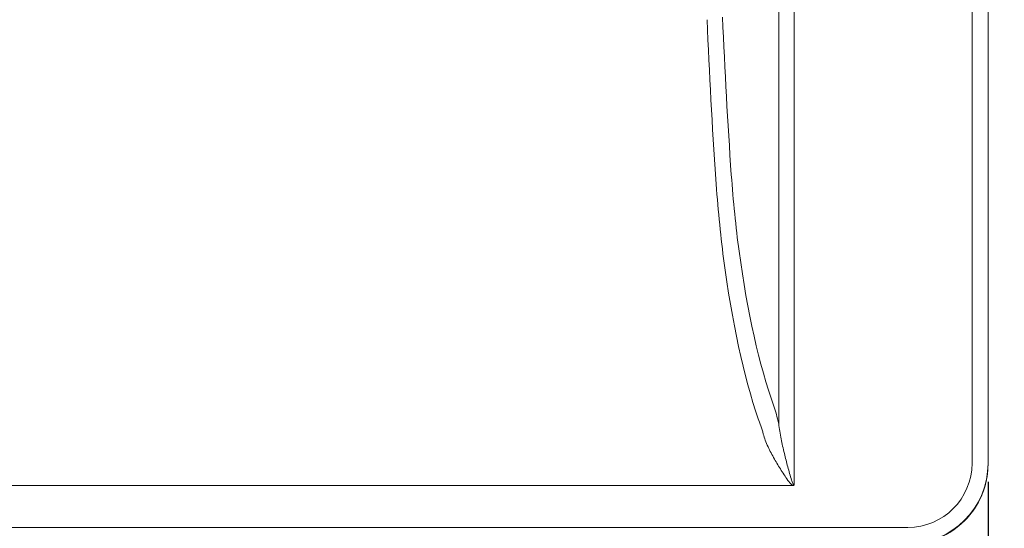
# Model space of a CAD drawing. Units: millimetres. Extents: x 0 to 3360, y 0 to 2376.
# Drawn here: x 522 to 951, y 283 to 505 of the extents above; entities that cross this region are included whole.
import ezdxf

# ---------------------------------------------------------------- set-up
doc = ezdxf.new("R2010")
doc.units = ezdxf.units.MM
doc.header["$LTSCALE"] = 8
doc.layers.add('Dimensions(ISO)', color=7, linetype='Continuous', lineweight=25)
doc.layers.add('Visible Edges(ISO)', color=7, linetype='Continuous', lineweight=20, true_color=0x262659)
doc.layers.add('Visible Tangent Edges(ISO)', color=7, linetype='Continuous', lineweight=20, true_color=0x1a1a3e)
doc.styles.add('Ropox', font='arial.ttf')
doc.dimstyles.new('Ropox', dxfattribs={"dimscale": 8, "dimtxt": 3.5, "dimasz": 2.5, "dimexe": 3.175, "dimexo": 1, "dimgap": 0.762, "dimtad": 1, "dimdec": 1, "dimrnd": 1e-08, "dimtxsty": 'Ropox', "dimcen": 0.09, "dimdle": 10, "dimclrd": 1, "dimclre": 1, "dimclrt": 1, "dimadec": 1, "dimazin": 2, "dimtfac": 1, "dimtmove": 0, "dimatfit": 3, "dimfxl": 1, "dimtolj": 1, "dimtzin": 0, "dimlwd": 25, "dimlwe": 25, "dimarcsym": 0})

# ---------------------------------------------------------------- blocks, each defined once
blk = doc.blocks.new('*D8')
at = {"layer": 'Defpoints', "color": 0, "linetype": 'Continuous', "transparency": 16777216}
for p in [(344.39, 311.32), (944.39, 311.32), (944.39, 207.13)]:
    blk.add_point(p, dxfattribs=at)
at = {"layer": 'Dimensions(ISO)', "color": 1, "linetype": 'Continuous', "lineweight": 25, "transparency": 16777216}
for p, q in [((344.39, 303.32), (344.39, 181.73)), ((944.39, 303.32), (944.39, 181.73)), ((364.39, 207.13), (924.39, 207.13))]:
    blk.add_line(p, q, dxfattribs=at)
at = {"layer": 'Dimensions(ISO)', "color": 1, "linetype": 'Continuous', "transparency": 16777216}
for points in [[(364.39, 210.47), (364.39, 203.8), (344.39, 207.13)], [(924.39, 210.47), (924.39, 203.8), (944.39, 207.13)]]:
    blk.add_solid(points, dxfattribs=at)
at = {"layer": 'Dimensions(ISO)', "color": 1, "linetype": 'Continuous', "lineweight": 25, "transparency": 16777216, "insert": (592.39, 241.82), "char_height": 28, "attachment_point": 1, "style": 'Ropox'}
blk.add_mtext('\\A1; \\fArial|b0|i0;{\\H28.0000;60cm}', dxfattribs=at)
blk = doc.blocks.new('*D10')
at = {"layer": 'Defpoints', "color": 0, "linetype": 'Continuous', "transparency": 16777216}
for p in [(937.39, 831.46), (909.39, 276.33), (1024.34, 276.33)]:
    blk.add_point(p, dxfattribs=at)
at = {"layer": 'Dimensions(ISO)', "color": 1, "linetype": 'Continuous', "lineweight": 25, "transparency": 16777216}
for p, q in [((945.39, 831.46), (1049.74, 831.46)), ((1024.34, 811.46), (1024.34, 296.33)), ((917.39, 276.33), (1049.74, 276.33))]:
    blk.add_line(p, q, dxfattribs=at)
at = {"layer": 'Dimensions(ISO)', "color": 1, "linetype": 'Continuous', "transparency": 16777216}
for points in [[(1021.01, 811.46), (1027.68, 811.46), (1024.34, 831.46)], [(1021.01, 296.33), (1027.68, 296.33), (1024.34, 276.33)]]:
    blk.add_solid(points, dxfattribs=at)
at = {"layer": 'Dimensions(ISO)', "color": 1, "linetype": 'Continuous', "lineweight": 25, "transparency": 16777216, "insert": (989.77, 485.58), "char_height": 28, "attachment_point": 1, "rotation": 90, "style": 'Ropox'}
blk.add_mtext('\\A1; \\fArial|b0|i0;{\\H28.0000;55.5cm}', dxfattribs=at)

msp = doc.modelspace()

# ---------------------------------------------------------------- linework, layer by layer
at = {"layer": 'Visible Edges(ISO)'}
for p, q in [((944.39, 311.32), (944.39, 812.17)), ((944.39, 311.11), (944.39, 311.32)), ((429.66, 301.67), (859.11, 301.67))]:
    msp.add_line(p, q, dxfattribs=at)
for points, knots in [([(909.39, 276.11), (913.05, 276.11), (916.72, 276.7), (923.69, 278.96), (927, 280.64), (932.93, 284.95), (935.55, 287.58), (939.86, 293.51), (941.54, 296.81), (943.81, 303.78), (944.39, 307.45), (944.39, 311.11)], [0, 0, 0, 0, 0.314159, 0.314159, 0.628319, 0.628319, 0.942478, 0.942478, 1.256637, 1.256637, 1.570796, 1.570796, 1.570796, 1.570796]), ([(859.11, 301.67), (859.12, 301.67), (859.12, 301.67), (859.28, 301.67), (859.42, 301.7), (859.57, 301.75), (859.61, 301.78), (859.69, 301.83), (859.72, 301.85), (859.76, 301.89), (859.76, 301.89), (859.76, 301.89)], [0, 0, 0, 0, 0.00119398, 0.00119398, 0.04858595, 0.04858595, 0.06846473, 0.06846473, 0.08744548, 0.08744548, 0.08782431, 0.08782431, 0.08782431, 0.08782431])]:
    msp.add_open_spline(points, degree=3, knots=knots, dxfattribs=at)
at = {"layer": 'Visible Tangent Edges(ISO)'}
for p, q in [((937.39, 812.27), (937.39, 311.43)), ((859.76, 301.89), (859.76, 666.8)), ((853, 328.6), (853, 653.2)), ((909.39, 283.43), (379.39, 283.43))]:
    msp.add_line(p, q, dxfattribs=at)
for centre, major_axis, ratio, start_param, end_param in [((998.75, 616.45), (-2.89, -675.29), 0.265137, 4.879556, 4.985012), ((1005.51, 616.43), (2.89, 668.29), 0.267914, 1.737989, 1.843446), ((870.49, 483.74), (-0.75, -180.42), 0.25752, 4.984944, 5.19186), ((877.25, 483.72), (0.75, 173.42), 0.267914, 1.843446, 2.050362), ((876.1, 494.51), (-0.85, -203.81), 0.258713, 5.191871, 5.646639), ((882.86, 494.49), (0.85, 196.81), 0.267914, 2.050362, 2.50513), ((843.15, 298.42), (0.2, 47.2), 0.267914, 5.407314, 5.646723), ((836.39, 298.45), (-0.21, -40.2), 0.314563, 2.266209, 2.505618), ((909.39, 311.43), (28, 0), 0.999888, 4.712389, 6.283185), ((909.39, 311.32), (35, 0), 0.999888, 4.712389, 6.283185), ((909.39, 311.11), (35, 0), 0.999888, 4.712389, 6.283185)]:
    msp.add_ellipse(centre, major_axis=major_axis, ratio=ratio, start_param=start_param, end_param=end_param, dxfattribs=at)
for points, knots in [([(859.76, 301.89), (859.73, 301.89), (859.7, 301.89), (859.6, 301.94), (859.53, 302), (859.36, 302.22), (859.27, 302.41), (858.97, 303.05), (858.8, 303.57), (858.32, 305.03), (858.03, 306), (857.47, 307.96), (857.2, 308.94), (856.42, 311.86), (855.92, 313.79), (854.94, 317.84), (854.46, 319.95), (853.6, 324.27), (853.23, 326.5), (853, 328.6)], [1.309268, 1.309268, 1.309268, 1.309268, 1.327625, 1.327625, 1.3719, 1.3719, 1.44904, 1.44904, 1.635165, 1.635165, 1.97511, 1.97511, 2.315055, 2.315055, 2.99495, 2.99495, 3.748495, 3.748495, 4.576235, 4.576235, 4.576235, 4.576235]), ([(846.24, 324.15), (846.69, 322.37), (847.44, 320.49), (849.16, 316.82), (850.11, 315.03), (852.08, 311.59), (853.07, 309.95), (854.65, 307.46), (855.19, 306.63), (856.31, 304.97), (856.88, 304.14), (857.84, 302.9), (858.18, 302.46), (858.76, 301.92), (858.92, 301.78), (859.11, 301.67)], [-4.576235, -4.576235, -4.576235, -4.576235, -3.748495, -3.748495, -2.99495, -2.99495, -2.315055, -2.315055, -1.97511, -1.97511, -1.635165, -1.635165, -1.44904, -1.44904, -1.379176, -1.379176, -1.379176, -1.379176])]:
    msp.add_open_spline(points, degree=3, knots=knots, dxfattribs=at)

# ---------------------------------------------------------------- dimensions: what is measured, and where the dimension line sits
at = {"layer": 'Dimensions(ISO)', "color": 1, "linetype": 'Continuous', "lineweight": 25, "true_color": 0xff0000}
dim = msp.add_linear_dim(base=(1024.34, 276.33), p1=(937.39, 831.46), p2=(909.39, 276.33), angle=90, text=' \\fArial|b0|i0;{\\H28.0000;55.5cm}', dimstyle='Ropox', override={"dimgap": 0.762, "dimdec": 1, "dimtol": 0, "dimlim": 0, "dimtp": 0, "dimtm": 0, "dimtdec": 2, "dimtofl": 0, "dimatfit": 1}, dxfattribs=at)
dim.commit()
dim.dimension.update_dxf_attribs({"geometry": '*D10', "text_midpoint": (1024.34, 553.89), "dimtype": 160})
dim = msp.add_linear_dim(base=(944.39, 207.13), p1=(344.39, 311.32), p2=(944.39, 311.32), text=' \\fArial|b0|i0;{\\H28.0000;60cm}', dimstyle='Ropox', override={"dimgap": 0.762, "dimdec": 1, "dimtol": 0, "dimlim": 0, "dimtp": 0, "dimtm": 0, "dimtdec": 2, "dimtofl": 0, "dimatfit": 1}, dxfattribs=at)
dim.commit()
dim.dimension.update_dxf_attribs({"geometry": '*D8', "text_midpoint": (644.39, 207.13), "dimtype": 160})

doc.saveas('drawing.dxf')
